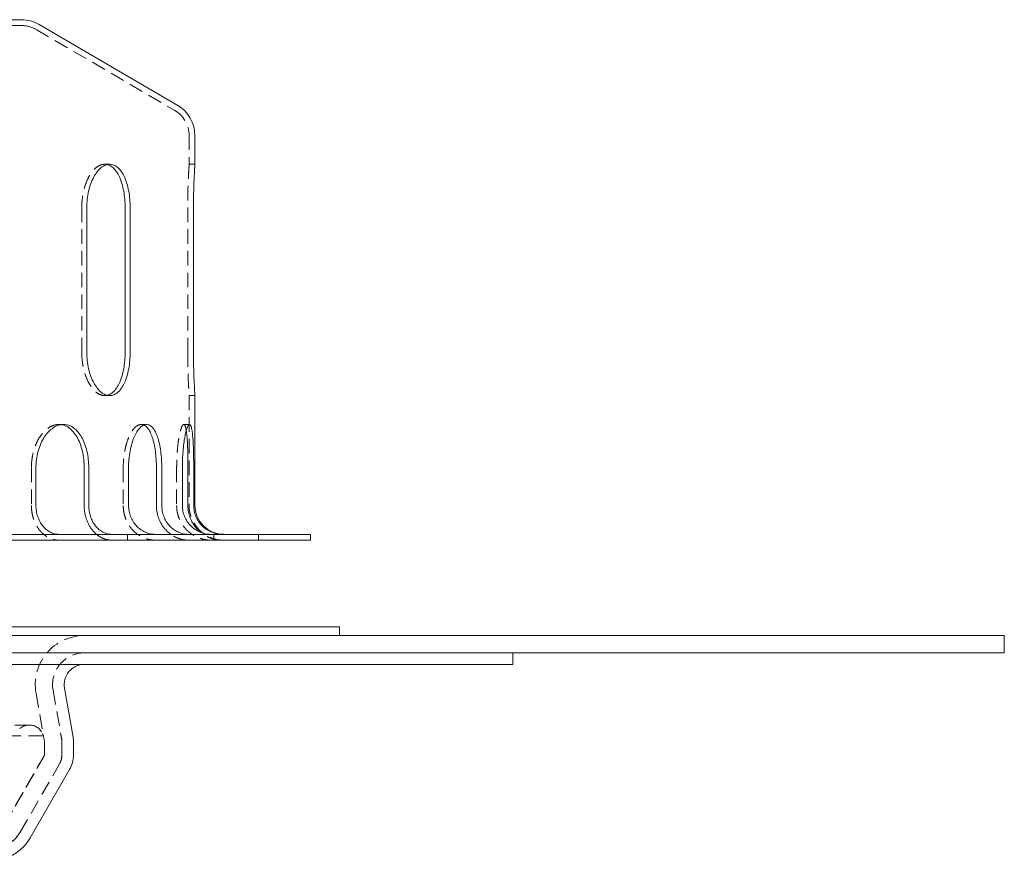
# Model space of a CAD drawing. Extents: x 1079 to 1579, y -629 to 320.
# Drawn here: x 1409 to 1579, y 174 to 319 of the extents above; entities that cross this region are included whole.
import ezdxf

# ---------------------------------------------------------------- set-up
doc = ezdxf.new("R2010")
doc.units = 0
doc.header["$LTSCALE"] = 10
doc.header["$MEASUREMENT"] = 0
doc.linetypes.add('VERDECKT', pattern=[0.375, 0.25, -0.125])
doc.layers.add('STEMPEL', color=3, linetype='Continuous')

# ---------------------------------------------------------------- blocks, each defined once
blk = doc.blocks.new('A$Cee59aeb7')
at = {"linetype": 'Continuous', "lineweight": 0, "extrusion": (0, 1, -2e-16)}
for p, q in [((706.83, 194.12), (866.83, 194.12)), ((869.88, 193.29), (893.86, 179.31)), ((896.83, 174.12), (896.83, 169.12)), ((878.13, 136.62), (878.13, 161.63)), ((884.76, 136.62), (884.76, 161.63)), ((885.63, 161.63), (885.63, 136.62)), ((896.58, 136.62), (896.58, 161.63)), ((896.83, 129.13), (896.83, 110.13)), ((869.33, 110.13), (869.33, 116.63)), ((877.67, 110.13), (877.67, 116.63)), ((878.47, 116.63), (878.47, 110.13)), ((885.35, 110.13), (885.35, 116.63)), ((890.17, 110.13), (890.17, 116.63)), ((891.09, 116.63), (891.09, 110.13)), ((894.66, 110.13), (894.66, 116.63)), ((895.62, 110.13), (895.62, 116.63)), ((896.62, 116.63), (896.62, 110.13)), ((656.83, 105.12), (916.83, 105.12)), ((656.83, 104.13), (916.83, 104.13)), ((916.83, 105.12), (916.83, 104.13)), ((651.83, 89.13), (921.83, 89.13)), ((921.83, 89.13), (921.83, 87.63)), ((1036.83, 87.63), (536.83, 87.63)), ((1036.83, 87.63), (1036.83, 84.63)), ((536.83, 84.63), (1036.83, 84.63)), ((951.83, 84.63), (951.83, 82.63)), ((621.83, 82.63), (951.83, 82.63)), ((874.27, 78.52), (875.76, 70.06)), ((875.83, 69.19), (875.83, 66.96)), ((868.33, 52.63), (875.16, 64.46))]:
    blk.add_line(p, q, dxfattribs=at)
at = {"color": 1, "linetype": 'VERDECKT', "lineweight": 0, "extrusion": (0, 1, -2e-16)}
for p, q in [((706.83, 193.12), (866.83, 193.12)), ((869.37, 192.43), (893.35, 178.44)), ((895.83, 174.12), (895.83, 169.12)), ((881.23, 169.12), (882.1, 169.12)), ((895.83, 169.12), (896.83, 169.12)), ((877.26, 161.63), (877.26, 136.62)), ((895.58, 161.63), (895.58, 136.62)), ((881.23, 129.13), (882.1, 129.13)), ((895.83, 129.13), (896.83, 129.13)), ((895.83, 129.13), (895.83, 110.13)), ((873.31, 124.13), (874.1, 124.13)), ((887.54, 124.13), (888.46, 124.13)), ((894.9, 124.13), (895.89, 124.13)), ((868.54, 116.63), (868.54, 110.13)), ((884.43, 116.63), (884.43, 110.13)), ((893.67, 116.63), (893.67, 110.13)), ((885.17, 105.12), (885.17, 104.13)), ((900.12, 105.12), (900.12, 104.13)), ((907.85, 105.12), (907.85, 104.13)), ((869.34, 77.65), (870.82, 69.27)), ((872.3, 78.17), (873.79, 69.71)), ((872.3, 78.17), (873.77, 69.79)), ((868.19, 72.15), (705.48, 72.15)), ((703.03, 70.3), (870.64, 70.3)), ((870.47, 70.68), (870.64, 70.3)), ((870.64, 70.3), (870.82, 69.27)), ((870.83, 69.1), (870.83, 67.23)), ((870.83, 69.1), (870.83, 67.23)), ((873.83, 69.19), (873.83, 66.96)), ((873.83, 69.1), (873.83, 67.23)), ((863.85, 54.87), (870.7, 66.73)), ((864, 55.13), (870.7, 66.73)), ((866.6, 53.63), (873.43, 65.46)), ((866.6, 53.63), (873.3, 65.23))]:
    blk.add_line(p, q, dxfattribs=at)
at = {"linetype": 'Continuous', "lineweight": 0, "extrusion": (0, -2e-16, -1)}
for centre, radius, start, end in [((-866.81, 188.02), 6.1, 90.2565, 120.2564), ((-890.83, 174.12), 6, 120.2564, 180), ((-901.83, 110.13), 5, 270, 360), ((-877.71, 79.13), 3.5, 350, 90), ((-870.83, 69.19), 5, 170, 180), ((-870.83, 66.96), 5, 180, 210), ((-861.4, 56.63), 8, 210, 259.6757)]:
    blk.add_arc(centre, radius, start, end, dxfattribs=at)
at = {"color": 1, "linetype": 'VERDECKT', "lineweight": 0, "extrusion": (0, -2e-16, -1)}
for centre, radius, start, end in [((-866.83, 188.12), 5, 90, 120.5374), ((-890.83, 174.12), 5, 120.2564, 180), ((-901.83, 110.13), 6, 270, 360), ((-877.71, 79.13), 8.5, 350, 90), ((-877.71, 79.13), 5.5, 350, 90), ((-877.71, 79.13), 5.5, 350, 90), ((-868.19, 69.65), 2.5, 47.8916, 90), ((-868.19, 69.65), 2.5, 90, 155.6379), ((-869.83, 69.1), 1, 170, 180), ((-869.83, 69.1), 1, 170, 180), ((-869.83, 69.1), 4, 170, 180), ((-870.83, 69.19), 3, 170, 180), ((-869.83, 67.23), 1, 180, 210), ((-869.83, 67.23), 1, 180, 210), ((-869.83, 67.23), 4, 180, 210), ((-870.83, 66.96), 3, 180, 210), ((-861.4, 56.63), 6, 210, 270), ((-861.4, 56.63), 6, 210, 228.6613)]:
    blk.add_arc(centre, radius, start, end, dxfattribs=at)
at = {"color": 1, "linetype": 'VERDECKT', "lineweight": 0}
for points, knots in [([(881.66, 169.07), (881.52, 169.11), (881.37, 169.12), (881, 169.12), (880.75, 169.08), (880.25, 168.89), (880, 168.75), (879.52, 168.36), (879.29, 168.12), (878.85, 167.57), (878.65, 167.26), (878.29, 166.6), (878.12, 166.22), (877.81, 165.4), (877.68, 164.96), (877.47, 164.03), (877.39, 163.55), (877.28, 162.58), (877.26, 162.1), (877.26, 161.63)], [-12.15706, -12.15706, -12.15706, -12.15706, -11.304433, -11.304433, -9.891379, -9.891379, -8.478326, -8.478326, -7.065272, -7.065272, -5.652219, -5.652219, -4.239164, -4.239164, -2.826109, -2.826109, -1.413055, -1.413055, 0, 0, 0, 0]), ([(895.83, 169.12), (895.83, 169.12), (895.83, 169.08), (895.82, 168.89), (895.81, 168.75), (895.78, 168.36), (895.77, 168.12), (895.74, 167.57), (895.72, 167.26), (895.69, 166.6), (895.67, 166.22), (895.64, 165.4), (895.63, 164.96), (895.6, 164.03), (895.59, 163.55), (895.58, 162.58), (895.58, 162.1), (895.58, 161.63)], [-11.304433, -11.304433, -11.304433, -11.304433, -9.891379, -9.891379, -8.478326, -8.478326, -7.065272, -7.065272, -5.652219, -5.652219, -4.239164, -4.239164, -2.826109, -2.826109, -1.413055, -1.413055, 0, 0, 0, 0]), ([(877.26, 136.62), (877.26, 136.15), (877.28, 135.67), (877.39, 134.7), (877.47, 134.22), (877.68, 133.29), (877.81, 132.85), (878.12, 132.03), (878.29, 131.65), (878.65, 130.99), (878.85, 130.68), (879.29, 130.13), (879.52, 129.89), (880, 129.5), (880.25, 129.36), (880.75, 129.17), (881, 129.13), (881.37, 129.13), (881.52, 129.14), (881.66, 129.18)], [0, 0, 0, 0, 1.413055, 1.413055, 2.826109, 2.826109, 4.239164, 4.239164, 5.652219, 5.652219, 7.065272, 7.065272, 8.478326, 8.478326, 9.891379, 9.891379, 11.304433, 11.304433, 12.15706, 12.15706, 12.15706, 12.15706]), ([(895.58, 136.62), (895.58, 136.15), (895.58, 135.67), (895.59, 134.7), (895.6, 134.22), (895.63, 133.29), (895.64, 132.85), (895.67, 132.03), (895.69, 131.65), (895.72, 130.99), (895.74, 130.68), (895.77, 130.13), (895.78, 129.89), (895.81, 129.5), (895.82, 129.36), (895.83, 129.17), (895.83, 129.13), (895.83, 129.13)], [0, 0, 0, 0, 1.413055, 1.413055, 2.826109, 2.826109, 4.239164, 4.239164, 5.652219, 5.652219, 7.065272, 7.065272, 8.478326, 8.478326, 9.891379, 9.891379, 11.304433, 11.304433, 11.304433, 11.304433]), ([(873.71, 124.1), (873.57, 124.12), (873.44, 124.13), (873.02, 124.13), (872.72, 124.08), (872.12, 123.89), (871.82, 123.75), (871.24, 123.36), (870.96, 123.12), (870.44, 122.57), (870.19, 122.26), (869.76, 121.6), (869.56, 121.22), (869.2, 120.4), (869.04, 119.96), (868.79, 119.03), (868.7, 118.55), (868.57, 117.58), (868.54, 117.1), (868.54, 116.63)], [-11.947834, -11.947834, -11.947834, -11.947834, -11.304433, -11.304433, -9.891379, -9.891379, -8.478326, -8.478326, -7.065272, -7.065272, -5.652219, -5.652219, -4.239164, -4.239164, -2.826109, -2.826109, -1.413055, -1.413055, 0, 0, 0, 0]), ([(887.99, 124.03), (887.84, 124.09), (887.69, 124.13), (887.36, 124.13), (887.17, 124.08), (886.79, 123.89), (886.59, 123.75), (886.22, 123.36), (886.03, 123.12), (885.69, 122.57), (885.53, 122.26), (885.25, 121.6), (885.11, 121.22), (884.87, 120.4), (884.77, 119.96), (884.6, 119.03), (884.53, 118.55), (884.45, 117.58), (884.43, 117.1), (884.43, 116.63)], [-12.488814, -12.488814, -12.488814, -12.488814, -11.304433, -11.304433, -9.891379, -9.891379, -8.478326, -8.478326, -7.065272, -7.065272, -5.652219, -5.652219, -4.239164, -4.239164, -2.826109, -2.826109, -1.413055, -1.413055, 0, 0, 0, 0]), ([(895.33, 123.09), (895.3, 123.27), (895.27, 123.42), (895.19, 123.75), (895.14, 123.89), (895.02, 124.08), (894.96, 124.13), (894.84, 124.13), (894.77, 124.08), (894.63, 123.89), (894.56, 123.75), (894.42, 123.36), (894.35, 123.12), (894.21, 122.57), (894.14, 122.26), (894.02, 121.6), (893.96, 121.22), (893.86, 120.4), (893.82, 119.96), (893.74, 119.03), (893.71, 118.55), (893.68, 117.58), (893.67, 117.1), (893.67, 116.63)], [-15.111365, -15.111365, -15.111365, -15.111365, -14.13054, -14.13054, -12.717487, -12.717487, -11.304433, -11.304433, -9.891379, -9.891379, -8.478326, -8.478326, -7.065272, -7.065272, -5.652219, -5.652219, -4.239164, -4.239164, -2.826109, -2.826109, -1.413055, -1.413055, 0, 0, 0, 0]), ([(868.54, 110.13), (868.54, 109.94), (868.55, 109.75), (868.58, 109.35), (868.6, 109.15), (868.66, 108.76), (868.7, 108.56), (868.79, 108.18), (868.85, 108), (868.96, 107.66), (869.02, 107.48), (869.17, 107.13), (869.25, 106.96), (869.43, 106.63), (869.53, 106.46), (869.73, 106.16), (869.83, 106.02), (870.04, 105.75), (870.15, 105.62), (870.4, 105.37), (870.52, 105.25), (870.79, 105.03), (870.93, 104.92), (871.21, 104.74), (871.35, 104.65), (871.62, 104.51), (871.76, 104.45), (872.07, 104.33), (872.22, 104.28), (872.54, 104.2), (872.7, 104.17), (872.94, 104.14), (873.02, 104.13), (873.11, 104.13)], [17.790553, 17.790553, 17.790553, 17.790553, 18.345506, 18.345506, 18.90046, 18.90046, 19.455413, 19.455413, 20.010367, 20.010367, 20.565992, 20.565992, 21.121617, 21.121617, 21.677242, 21.677242, 22.232867, 22.232867, 22.789258, 22.789258, 23.34565, 23.34565, 23.902041, 23.902041, 24.458432, 24.458432, 25.015387, 25.015387, 25.572342, 25.572342, 26.129297, 26.129297, 26.435801, 26.435801, 26.435801, 26.435801]), ([(884.43, 110.13), (884.43, 109.94), (884.44, 109.75), (884.47, 109.35), (884.5, 109.15), (884.57, 108.76), (884.62, 108.56), (884.72, 108.18), (884.79, 108), (884.92, 107.66), (884.99, 107.48), (885.16, 107.13), (885.26, 106.96), (885.47, 106.63), (885.58, 106.46), (885.81, 106.16), (885.93, 106.02), (886.18, 105.75), (886.31, 105.62), (886.59, 105.37), (886.74, 105.25), (887.05, 105.03), (887.21, 104.92), (887.54, 104.74), (887.7, 104.65), (888.02, 104.51), (888.18, 104.45), (888.53, 104.33), (888.72, 104.28), (889.08, 104.2), (889.27, 104.17), (889.55, 104.14), (889.65, 104.13), (889.75, 104.13)], [17.790553, 17.790553, 17.790553, 17.790553, 18.345506, 18.345506, 18.90046, 18.90046, 19.455413, 19.455413, 20.010367, 20.010367, 20.565992, 20.565992, 21.121617, 21.121617, 21.677242, 21.677242, 22.232867, 22.232867, 22.789258, 22.789258, 23.34565, 23.34565, 23.902041, 23.902041, 24.458432, 24.458432, 25.015387, 25.015387, 25.572342, 25.572342, 26.129297, 26.129297, 26.435801, 26.435801, 26.435801, 26.435801]), ([(893.67, 110.13), (893.67, 109.94), (893.68, 109.75), (893.71, 109.35), (893.74, 109.15), (893.82, 108.76), (893.87, 108.56), (893.98, 108.18), (894.05, 108), (894.19, 107.66), (894.27, 107.48), (894.46, 107.13), (894.56, 106.96), (894.78, 106.63), (894.9, 106.46), (895.15, 106.16), (895.28, 106.02), (895.54, 105.75), (895.68, 105.62), (895.99, 105.37), (896.15, 105.25), (896.48, 105.03), (896.65, 104.92), (897, 104.74), (897.18, 104.65), (897.52, 104.51), (897.7, 104.45), (898.07, 104.33), (898.27, 104.28), (898.66, 104.2), (898.86, 104.17), (899.16, 104.14), (899.27, 104.13), (899.38, 104.13)], [17.790553, 17.790553, 17.790553, 17.790553, 18.345506, 18.345506, 18.90046, 18.90046, 19.455413, 19.455413, 20.010367, 20.010367, 20.565992, 20.565992, 21.121617, 21.121617, 21.677242, 21.677242, 22.232867, 22.232867, 22.789258, 22.789258, 23.34565, 23.34565, 23.902041, 23.902041, 24.458432, 24.458432, 25.015387, 25.015387, 25.572342, 25.572342, 26.129297, 26.129297, 26.435801, 26.435801, 26.435801, 26.435801]), ([(882.24, 104.13), (882.16, 104.13), (882.07, 104.14), (881.83, 104.17), (881.67, 104.2), (881.35, 104.28), (881.2, 104.33), (880.9, 104.45), (880.75, 104.51), (880.48, 104.65), (880.34, 104.74), (880.07, 104.92), (879.93, 105.02), (879.8, 105.12)], [9.145305, 9.145305, 9.145305, 9.145305, 9.451809, 9.451809, 10.008763, 10.008763, 10.565718, 10.565718, 11.122673, 11.122673, 11.679064, 11.679064, 12.215023, 12.215023, 12.215023, 12.215023]), ([(895.49, 104.13), (895.39, 104.13), (895.29, 104.14), (895.01, 104.17), (894.82, 104.2), (894.46, 104.28), (894.27, 104.33), (893.92, 104.45), (893.76, 104.51), (893.44, 104.65), (893.28, 104.74), (892.96, 104.92), (892.8, 105.02), (892.65, 105.12)], [9.145305, 9.145305, 9.145305, 9.145305, 9.451809, 9.451809, 10.008763, 10.008763, 10.565718, 10.565718, 11.122673, 11.122673, 11.679064, 11.679064, 12.215023, 12.215023, 12.215023, 12.215023]), ([(901.33, 104.13), (901.23, 104.13), (901.12, 104.14), (900.82, 104.17), (900.62, 104.2), (900.23, 104.28), (900.03, 104.33), (899.65, 104.45), (899.47, 104.51), (899.13, 104.65), (898.96, 104.74), (898.61, 104.92), (898.44, 105.03), (898.12, 105.24), (897.97, 105.35), (897.83, 105.46)], [9.145305, 9.145305, 9.145305, 9.145305, 9.451809, 9.451809, 10.008763, 10.008763, 10.565718, 10.565718, 11.122673, 11.122673, 11.679064, 11.679064, 12.235456, 12.235456, 12.742005, 12.742005, 12.742005, 12.742005])]:
    blk.add_open_spline(points, degree=3, knots=knots, dxfattribs=at)
at = {"linetype": 'Continuous', "lineweight": 0}
for points, knots in [([(878.13, 161.63), (878.13, 162.1), (878.15, 162.58), (878.26, 163.55), (878.34, 164.03), (878.55, 164.96), (878.68, 165.4), (878.98, 166.22), (879.15, 166.6), (879.52, 167.26), (879.72, 167.57), (880.15, 168.12), (880.39, 168.36), (880.87, 168.75), (881.12, 168.89), (881.62, 169.08), (881.86, 169.12), (882.33, 169.12), (882.57, 169.08), (883.05, 168.89), (883.28, 168.75), (883.72, 168.36), (883.93, 168.12), (884.31, 167.57), (884.49, 167.26), (884.79, 166.6), (884.93, 166.22), (885.18, 165.4), (885.29, 164.96), (885.46, 164.03), (885.52, 163.55), (885.61, 162.58), (885.63, 162.1), (885.63, 161.63)], [0, 0, 0, 0, 1.413046, 1.413046, 2.826092, 2.826092, 4.239138, 4.239138, 5.652184, 5.652184, 7.065229, 7.065229, 8.478274, 8.478274, 9.891319, 9.891319, 11.304363, 11.304363, 12.717408, 12.717408, 14.130453, 14.130453, 15.543498, 15.543498, 16.956543, 16.956543, 18.369589, 18.369589, 19.782635, 19.782635, 21.195681, 21.195681, 22.608727, 22.608727, 22.608727, 22.608727]), ([(884.76, 161.63), (884.76, 162.1), (884.74, 162.58), (884.65, 163.55), (884.59, 164.03), (884.42, 164.96), (884.31, 165.4), (884.07, 166.22), (883.92, 166.6), (883.62, 167.26), (883.45, 167.57), (883.06, 168.12), (882.85, 168.36), (882.41, 168.75), (882.18, 168.89), (881.85, 169.02), (881.76, 169.05), (881.66, 169.07)], [-22.608866, -22.608866, -22.608866, -22.608866, -21.195811, -21.195811, -19.782757, -19.782757, -18.369702, -18.369702, -16.956647, -16.956647, -15.543594, -15.543594, -14.13054, -14.13054, -12.717487, -12.717487, -12.15706, -12.15706, -12.15706, -12.15706]), ([(896.58, 161.63), (896.58, 162.1), (896.58, 162.58), (896.59, 163.55), (896.6, 164.03), (896.63, 164.96), (896.64, 165.4), (896.67, 166.22), (896.69, 166.6), (896.72, 167.26), (896.74, 167.57), (896.77, 168.12), (896.78, 168.36), (896.81, 168.75), (896.82, 168.89), (896.83, 169.08), (896.83, 169.12), (896.83, 169.12)], [0, 0, 0, 0, 1.413046, 1.413046, 2.826092, 2.826092, 4.239138, 4.239138, 5.652184, 5.652184, 7.065229, 7.065229, 8.478274, 8.478274, 9.891319, 9.891319, 11.304363, 11.304363, 11.304363, 11.304363]), ([(885.63, 136.62), (885.63, 136.15), (885.61, 135.67), (885.52, 134.7), (885.46, 134.22), (885.29, 133.29), (885.18, 132.85), (884.93, 132.03), (884.79, 131.65), (884.49, 130.99), (884.31, 130.68), (883.93, 130.13), (883.72, 129.89), (883.28, 129.5), (883.05, 129.36), (882.57, 129.17), (882.33, 129.13), (881.86, 129.13), (881.62, 129.17), (881.12, 129.36), (880.87, 129.5), (880.39, 129.89), (880.15, 130.13), (879.72, 130.68), (879.52, 130.99), (879.15, 131.65), (878.98, 132.03), (878.68, 132.85), (878.55, 133.29), (878.34, 134.22), (878.26, 134.7), (878.15, 135.67), (878.13, 136.15), (878.13, 136.62)], [-22.608727, -22.608727, -22.608727, -22.608727, -21.195681, -21.195681, -19.782635, -19.782635, -18.369589, -18.369589, -16.956543, -16.956543, -15.543498, -15.543498, -14.130453, -14.130453, -12.717408, -12.717408, -11.304363, -11.304363, -9.891319, -9.891319, -8.478274, -8.478274, -7.065229, -7.065229, -5.652184, -5.652184, -4.239138, -4.239138, -2.826092, -2.826092, -1.413046, -1.413046, 0, 0, 0, 0]), ([(881.66, 129.18), (881.76, 129.2), (881.85, 129.23), (882.18, 129.36), (882.41, 129.5), (882.85, 129.89), (883.06, 130.13), (883.45, 130.68), (883.62, 130.99), (883.92, 131.65), (884.07, 132.03), (884.31, 132.85), (884.42, 133.29), (884.59, 134.22), (884.65, 134.7), (884.74, 135.67), (884.76, 136.15), (884.76, 136.62)], [12.15706, 12.15706, 12.15706, 12.15706, 12.717487, 12.717487, 14.13054, 14.13054, 15.543594, 15.543594, 16.956647, 16.956647, 18.369702, 18.369702, 19.782757, 19.782757, 21.195811, 21.195811, 22.608866, 22.608866, 22.608866, 22.608866]), ([(896.83, 129.13), (896.83, 129.13), (896.83, 129.17), (896.82, 129.36), (896.81, 129.5), (896.78, 129.89), (896.77, 130.13), (896.74, 130.68), (896.72, 130.99), (896.69, 131.65), (896.67, 132.03), (896.64, 132.85), (896.63, 133.29), (896.6, 134.22), (896.59, 134.7), (896.58, 135.67), (896.58, 136.15), (896.58, 136.62)], [-11.304363, -11.304363, -11.304363, -11.304363, -9.891319, -9.891319, -8.478274, -8.478274, -7.065229, -7.065229, -5.652184, -5.652184, -4.239138, -4.239138, -2.826092, -2.826092, -1.413046, -1.413046, 0, 0, 0, 0]), ([(869.33, 116.63), (869.33, 117.1), (869.36, 117.58), (869.49, 118.55), (869.59, 119.03), (869.84, 119.96), (869.99, 120.4), (870.35, 121.22), (870.56, 121.6), (870.99, 122.26), (871.23, 122.57), (871.75, 123.12), (872.04, 123.36), (872.62, 123.75), (872.92, 123.89), (873.52, 124.08), (873.82, 124.13), (874.39, 124.13), (874.68, 124.08), (875.26, 123.89), (875.55, 123.75), (876.09, 123.36), (876.35, 123.12), (876.82, 122.57), (877.04, 122.26), (877.42, 121.6), (877.6, 121.22), (877.91, 120.4), (878.04, 119.96), (878.25, 119.03), (878.34, 118.55), (878.44, 117.58), (878.47, 117.1), (878.47, 116.63)], [0, 0, 0, 0, 1.413046, 1.413046, 2.826092, 2.826092, 4.239138, 4.239138, 5.652184, 5.652184, 7.065229, 7.065229, 8.478274, 8.478274, 9.891319, 9.891319, 11.304363, 11.304363, 12.717408, 12.717408, 14.130453, 14.130453, 15.543498, 15.543498, 16.956543, 16.956543, 18.369589, 18.369589, 19.782635, 19.782635, 21.195681, 21.195681, 22.608727, 22.608727, 22.608727, 22.608727]), ([(877.67, 116.63), (877.67, 117.1), (877.65, 117.58), (877.54, 118.55), (877.46, 119.03), (877.25, 119.96), (877.11, 120.4), (876.8, 121.22), (876.63, 121.6), (876.25, 122.26), (876.03, 122.57), (875.56, 123.12), (875.3, 123.36), (874.76, 123.75), (874.47, 123.89), (874.02, 124.04), (873.86, 124.07), (873.71, 124.1)], [-22.608866, -22.608866, -22.608866, -22.608866, -21.195811, -21.195811, -19.782757, -19.782757, -18.369702, -18.369702, -16.956647, -16.956647, -15.543594, -15.543594, -14.13054, -14.13054, -12.717487, -12.717487, -11.947834, -11.947834, -11.947834, -11.947834]), ([(885.35, 116.63), (885.35, 117.1), (885.37, 117.58), (885.46, 118.55), (885.52, 119.03), (885.69, 119.96), (885.8, 120.4), (886.04, 121.22), (886.17, 121.6), (886.46, 122.26), (886.62, 122.57), (886.96, 123.12), (887.14, 123.36), (887.52, 123.75), (887.71, 123.89), (888.09, 124.08), (888.28, 124.13), (888.64, 124.13), (888.82, 124.08), (889.18, 123.89), (889.36, 123.75), (889.69, 123.36), (889.85, 123.12), (890.13, 122.57), (890.26, 122.26), (890.49, 121.6), (890.59, 121.22), (890.77, 120.4), (890.85, 119.96), (890.97, 119.03), (891.02, 118.55), (891.08, 117.58), (891.09, 117.1), (891.09, 116.63)], [0, 0, 0, 0, 1.413046, 1.413046, 2.826092, 2.826092, 4.239138, 4.239138, 5.652184, 5.652184, 7.065229, 7.065229, 8.478274, 8.478274, 9.891319, 9.891319, 11.304363, 11.304363, 12.717408, 12.717408, 14.130453, 14.130453, 15.543498, 15.543498, 16.956543, 16.956543, 18.369589, 18.369589, 19.782635, 19.782635, 21.195681, 21.195681, 22.608727, 22.608727, 22.608727, 22.608727]), ([(890.17, 116.63), (890.17, 117.1), (890.15, 117.58), (890.09, 118.55), (890.05, 119.03), (889.92, 119.96), (889.85, 120.4), (889.66, 121.22), (889.56, 121.6), (889.34, 122.26), (889.21, 122.57), (888.92, 123.12), (888.77, 123.36), (888.44, 123.75), (888.26, 123.89), (888.05, 124), (888.02, 124.01), (887.99, 124.03)], [-22.608866, -22.608866, -22.608866, -22.608866, -21.195811, -21.195811, -19.782757, -19.782757, -18.369702, -18.369702, -16.956647, -16.956647, -15.543594, -15.543594, -14.13054, -14.13054, -12.717487, -12.717487, -12.488814, -12.488814, -12.488814, -12.488814]), ([(894.66, 116.63), (894.66, 117.1), (894.67, 117.58), (894.71, 118.55), (894.74, 119.03), (894.81, 119.96), (894.85, 120.4), (894.96, 121.22), (895.01, 121.6), (895.13, 122.26), (895.2, 122.57), (895.34, 123.12), (895.41, 123.36), (895.55, 123.75), (895.63, 123.89), (895.77, 124.08), (895.83, 124.13), (895.95, 124.13), (896.02, 124.08), (896.13, 123.89), (896.18, 123.75), (896.28, 123.36), (896.32, 123.12), (896.4, 122.57), (896.43, 122.26), (896.49, 121.6), (896.51, 121.22), (896.55, 120.4), (896.57, 119.96), (896.59, 119.03), (896.6, 118.55), (896.62, 117.58), (896.62, 117.1), (896.62, 116.63)], [0, 0, 0, 0, 1.413046, 1.413046, 2.826092, 2.826092, 4.239138, 4.239138, 5.652184, 5.652184, 7.065229, 7.065229, 8.478274, 8.478274, 9.891319, 9.891319, 11.304363, 11.304363, 12.717408, 12.717408, 14.130453, 14.130453, 15.543498, 15.543498, 16.956543, 16.956543, 18.369589, 18.369589, 19.782635, 19.782635, 21.195681, 21.195681, 22.608727, 22.608727, 22.608727, 22.608727]), ([(895.62, 116.63), (895.62, 117.1), (895.62, 117.58), (895.61, 118.55), (895.6, 119.03), (895.57, 119.96), (895.56, 120.4), (895.52, 121.22), (895.49, 121.6), (895.44, 122.26), (895.41, 122.57), (895.36, 122.93), (895.34, 123.01), (895.33, 123.09)], [-22.608866, -22.608866, -22.608866, -22.608866, -21.195811, -21.195811, -19.782757, -19.782757, -18.369702, -18.369702, -16.956647, -16.956647, -15.543594, -15.543594, -15.111365, -15.111365, -15.111365, -15.111365]), ([(873.11, 105.13), (872.92, 105.14), (872.73, 105.17), (872.27, 105.29), (872.01, 105.39), (871.56, 105.62), (871.32, 105.78), (870.88, 106.16), (870.67, 106.37), (870.32, 106.81), (870.15, 107.07), (869.86, 107.63), (869.73, 107.93), (869.54, 108.5), (869.46, 108.82), (869.36, 109.48), (869.33, 109.82), (869.33, 110.13)], [7.662098, 7.662098, 7.662098, 7.662098, 8.340682, 8.340682, 9.268931, 9.268931, 10.196229, 10.196229, 11.123527, 11.123527, 12.049558, 12.049558, 12.975588, 12.975588, 13.900519, 13.900519, 14.825451, 14.825451, 14.825451, 14.825451]), ([(879.8, 105.12), (879.8, 105.13), (879.79, 105.13), (879.66, 105.25), (879.53, 105.37), (879.28, 105.62), (879.17, 105.75), (878.96, 106.02), (878.86, 106.16), (878.66, 106.46), (878.56, 106.63), (878.38, 106.96), (878.3, 107.13), (878.15, 107.48), (878.09, 107.66), (877.98, 108), (877.92, 108.18), (877.83, 108.56), (877.79, 108.76), (877.73, 109.15), (877.71, 109.35), (877.68, 109.75), (877.67, 109.94), (877.67, 110.13)], [12.215023, 12.215023, 12.215023, 12.215023, 12.235456, 12.235456, 12.791847, 12.791847, 13.348238, 13.348238, 13.903864, 13.903864, 14.459489, 14.459489, 15.015114, 15.015114, 15.570739, 15.570739, 16.125692, 16.125692, 16.680646, 16.680646, 17.235599, 17.235599, 17.790553, 17.790553, 17.790553, 17.790553]), ([(878.47, 110.13), (878.47, 109.82), (878.49, 109.48), (878.59, 108.82), (878.67, 108.5), (878.86, 107.93), (878.99, 107.63), (879.28, 107.07), (879.46, 106.81), (879.8, 106.37), (880.01, 106.15), (880.46, 105.78), (880.69, 105.62), (881.15, 105.39), (881.4, 105.29), (881.86, 105.17), (882.05, 105.14), (882.24, 105.13)], [14.825451, 14.825451, 14.825451, 14.825451, 15.750903, 15.750903, 16.676355, 16.676355, 17.602909, 17.602909, 18.529462, 18.529462, 19.456239, 19.456239, 20.383016, 20.383016, 21.310742, 21.310742, 21.988807, 21.988807, 21.988807, 21.988807]), ([(889.75, 105.13), (889.53, 105.14), (889.3, 105.17), (888.78, 105.29), (888.48, 105.39), (887.95, 105.62), (887.67, 105.78), (887.15, 106.15), (886.91, 106.37), (886.51, 106.81), (886.31, 107.07), (885.96, 107.63), (885.82, 107.93), (885.6, 108.5), (885.5, 108.82), (885.38, 109.48), (885.35, 109.82), (885.35, 110.13)], [7.662094, 7.662094, 7.662094, 7.662094, 8.340159, 8.340159, 9.267885, 9.267885, 10.194662, 10.194662, 11.121439, 11.121439, 12.047992, 12.047992, 12.974546, 12.974546, 13.899998, 13.899998, 14.825451, 14.825451, 14.825451, 14.825451]), ([(892.65, 105.12), (892.65, 105.13), (892.64, 105.13), (892.48, 105.25), (892.33, 105.37), (892.05, 105.62), (891.92, 105.75), (891.67, 106.02), (891.55, 106.16), (891.32, 106.46), (891.21, 106.63), (891, 106.96), (890.9, 107.13), (890.73, 107.48), (890.66, 107.66), (890.53, 108), (890.46, 108.18), (890.36, 108.56), (890.31, 108.76), (890.24, 109.15), (890.21, 109.35), (890.18, 109.75), (890.17, 109.94), (890.17, 110.13)], [12.215023, 12.215023, 12.215023, 12.215023, 12.235456, 12.235456, 12.791847, 12.791847, 13.348238, 13.348238, 13.903864, 13.903864, 14.459489, 14.459489, 15.015114, 15.015114, 15.570739, 15.570739, 16.125692, 16.125692, 16.680646, 16.680646, 17.235599, 17.235599, 17.790553, 17.790553, 17.790553, 17.790553]), ([(891.09, 110.13), (891.09, 109.82), (891.12, 109.48), (891.24, 108.82), (891.34, 108.5), (891.56, 107.93), (891.7, 107.63), (892.05, 107.07), (892.25, 106.81), (892.65, 106.37), (892.89, 106.15), (893.41, 105.78), (893.69, 105.62), (894.22, 105.39), (894.52, 105.29), (895.04, 105.17), (895.27, 105.14), (895.49, 105.13)], [14.825451, 14.825451, 14.825451, 14.825451, 15.750903, 15.750903, 16.676355, 16.676355, 17.602909, 17.602909, 18.529462, 18.529462, 19.456239, 19.456239, 20.383016, 20.383016, 21.310742, 21.310742, 21.988807, 21.988807, 21.988807, 21.988807]), ([(899.38, 105.13), (899.14, 105.14), (898.9, 105.17), (898.33, 105.29), (898.01, 105.39), (897.44, 105.62), (897.15, 105.78), (896.59, 106.16), (896.33, 106.37), (895.9, 106.81), (895.68, 107.07), (895.31, 107.63), (895.16, 107.93), (894.92, 108.5), (894.82, 108.82), (894.69, 109.48), (894.66, 109.82), (894.66, 110.13)], [7.662098, 7.662098, 7.662098, 7.662098, 8.340682, 8.340682, 9.268931, 9.268931, 10.196229, 10.196229, 11.123527, 11.123527, 12.049558, 12.049558, 12.975588, 12.975588, 13.900519, 13.900519, 14.825451, 14.825451, 14.825451, 14.825451]), ([(897.83, 105.46), (897.82, 105.47), (897.81, 105.49), (897.64, 105.62), (897.5, 105.75), (897.24, 106.02), (897.11, 106.16), (896.86, 106.46), (896.74, 106.63), (896.52, 106.96), (896.41, 107.13), (896.23, 107.48), (896.15, 107.66), (896.01, 108), (895.94, 108.18), (895.83, 108.56), (895.78, 108.76), (895.7, 109.15), (895.67, 109.35), (895.63, 109.75), (895.62, 109.94), (895.62, 110.13)], [12.742005, 12.742005, 12.742005, 12.742005, 12.791847, 12.791847, 13.348238, 13.348238, 13.903864, 13.903864, 14.459489, 14.459489, 15.015114, 15.015114, 15.570739, 15.570739, 16.125692, 16.125692, 16.680646, 16.680646, 17.235599, 17.235599, 17.790553, 17.790553, 17.790553, 17.790553]), ([(896.62, 110.13), (896.62, 109.82), (896.65, 109.48), (896.78, 108.82), (896.88, 108.5), (897.11, 107.93), (897.27, 107.63), (897.64, 107.07), (897.86, 106.81), (898.29, 106.37), (898.55, 106.16), (899.1, 105.78), (899.4, 105.62), (899.97, 105.39), (900.29, 105.29), (900.86, 105.17), (901.1, 105.14), (901.33, 105.13)], [14.825451, 14.825451, 14.825451, 14.825451, 15.750382, 15.750382, 16.675313, 16.675313, 17.601343, 17.601343, 18.527374, 18.527374, 19.454672, 19.454672, 20.38197, 20.38197, 21.31022, 21.31022, 21.988803, 21.988803, 21.988803, 21.988803])]:
    blk.add_open_spline(points, degree=3, knots=knots, dxfattribs=at)
for points in [[(873.31, 105.12), (873.24, 105.12), (873.18, 105.13), (873.11, 105.13)], [(882.24, 105.13), (882.31, 105.13), (882.37, 105.12), (882.44, 105.12)], [(889.99, 105.12), (889.91, 105.12), (889.83, 105.13), (889.75, 105.13)], [(895.49, 105.13), (895.57, 105.13), (895.65, 105.12), (895.72, 105.12)], [(899.63, 105.12), (899.54, 105.12), (899.46, 105.13), (899.38, 105.13)], [(901.33, 105.13), (901.42, 105.13), (901.5, 105.12), (901.59, 105.12)]]:
    blk.add_open_spline(points, degree=3, dxfattribs=at)
at = {"color": 1, "linetype": 'VERDECKT', "lineweight": 0}
for points in [[(873.11, 104.13), (873.18, 104.13), (873.24, 104.13), (873.31, 104.13)], [(882.44, 104.13), (882.37, 104.13), (882.31, 104.13), (882.24, 104.13)], [(889.75, 104.13), (889.83, 104.13), (889.91, 104.13), (889.99, 104.13)], [(895.72, 104.13), (895.65, 104.13), (895.57, 104.13), (895.49, 104.13)], [(899.38, 104.13), (899.46, 104.13), (899.54, 104.13), (899.63, 104.13)], [(901.59, 104.13), (901.5, 104.13), (901.42, 104.13), (901.33, 104.13)]]:
    blk.add_open_spline(points, degree=3, dxfattribs=at)

msp = doc.modelspace()

# ---------------------------------------------------------------- block references
at = {"layer": 'STEMPEL'}
msp.add_blockref('A$Cee59aeb7', (542.24, 125.1, 27.58), dxfattribs=at)

doc.saveas('drawing.dxf')
